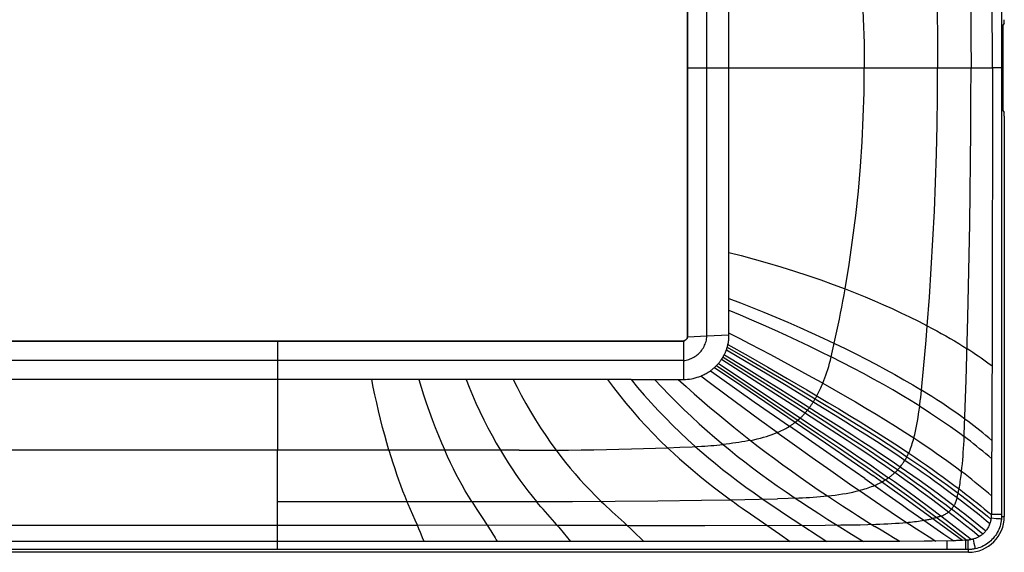
# Model space of a CAD drawing. Units: millimetres. Extents: x -117 to 71, y -40 to 59.
# Drawn here: x -10 to 71, y -40 to 4 of the extents above; entities that cross this region are included whole.
import ezdxf

# ---------------------------------------------------------------- set-up
doc = ezdxf.new("R2010")
doc.units = ezdxf.units.MM
doc.header["$LTSCALE"] = 16.335
doc.layers.get('0').update_dxf_attribs({"linetype": 'CONTINUOUS'})
for name, color, linetype in [('DRAFT', 7, 'CONTINUOUS'), ('RACCORDO', 7, 'CONTINUOUS'), ('SUPERFICI', 7, 'CONTINUOUS')]:
    doc.layers.add(name, color=color, linetype=linetype)

msp = doc.modelspace()

# ---------------------------------------------------------------- linework, layer by layer
at = {"color": 7, "linetype": 'CONTINUOUS'}
for p, q in [((45.143, -22.224), (45.142, 22.228)), ((-44.808, -22.56), (44.808, -22.56)), ((44.808, -22.56), (44.808, -22.568)), ((45.143, -22.224), (45.151, -22.224)), ((68.338, -40), (-68.338, -40))]:
    msp.add_line(p, q, dxfattribs=at)
at = {"color": 250, "linetype": 'CONTINUOUS'}
for p, q in [((71.061, -37.041), (71.296, -37.041)), ((68.338, -40), (68.338, -39.765))]:
    msp.add_line(p, q, dxfattribs=at)
at = {"color": 7, "linetype": 'CONTINUOUS'}
for points in [[(44.954, -22.487), (44.927, -22.504), (44.899, -22.521), (44.869, -22.536), (44.839, -22.549), (44.808, -22.56)], [(45.143, -22.224), (45.132, -22.255), (45.119, -22.285), (45.105, -22.315), (45.088, -22.343), (45.07, -22.37)]]:
    msp.add_lwpolyline(points, dxfattribs=at)
msp.add_arc((68.338, -37.041), 2.959, 270.00119, 359.99881, dxfattribs=at)
at = {"layer": 'DRAFT', "color": 7, "linetype": 'CONTINUOUS'}
for p, q in [((45.128, 2.5), (45.127, 22.232)), ((45.142, 2.5), (45.128, 2.5)), ((45.128, -2.5), (45.142, -2.5)), ((45.129, -22.224), (45.128, -2.5)), ((-8.75, -22.546), (8.75, -22.546)), ((-8.75, -22.56), (-8.75, -22.546)), ((8.75, -22.546), (8.75, -22.56)), ((13.75, -22.546), (31.25, -22.546)), ((13.75, -22.56), (13.75, -22.546)), ((31.25, -22.546), (31.25, -22.56)), ((36.25, -22.546), (44.808, -22.546)), ((36.25, -22.56), (36.25, -22.546)), ((44.886, -22.525), (44.914, -22.512)), ((45.095, -22.331), (45.108, -22.301)), ((45.108, -22.301), (45.12, -22.264)), ((45.12, -22.264), (45.129, -22.224))]:
    msp.add_line(p, q, dxfattribs=at)
msp.add_lwpolyline([(44.808, -22.546), (44.848, -22.537), (44.886, -22.525)], dxfattribs=at)
at = {"layer": 'RACCORDO', "color": 7, "linetype": 'CONTINUOUS'}
for p, q in [((71.282, 3.686), (71.185, 3.524)), ((71.17, 3.225), (71.17, -3.225)), ((71.185, -3.524), (71.282, -3.686)), ((71.296, -3.985), (71.296, -37.041))]:
    msp.add_line(p, q, dxfattribs=at)
for centre, start_param, end_param in [((71.186, 3.225), 0.087266, 1.570796), ((71.28, 3.985), -3.054326, -1.570796), ((71.186, -3.225), 1.570796, 3.054326), ((71.28, -3.985), -1.570796, -0.087266)]:
    msp.add_ellipse(centre, major_axis=(0, 0.3), ratio=0.052408, start_param=start_param, end_param=end_param, dxfattribs=at)
at = {"layer": 'SUPERFICI', "color": 250, "linetype": 'CONTINUOUS'}
for p, q in [((45.151, -22.224), (45.15, 22.224)), ((46.737, -22.144), (46.737, 22.144)), ((70.312, 0), (70.296, 13.504)), ((45.151, 0), (70.312, 0)), ((70.312, 0), (70.284, -21.804)), ((70.481, 0), (70.312, -0.001)), ((71.061, 0), (70.481, 0)), ((68.144, -25.772), (68.29, -20.618)), ((64.836, -22.477), (64.933, -21.297)), ((70.284, -21.804), (70.269, -28.696)), ((44.808, -22.568), (-44.808, -22.568)), ((11.282, -22.568), (11.282, -31.57)), ((48.555, -22.057), (46.737, -22.144)), ((57.176, -23.123), (57.368, -22.246)), ((64.734, -23.657), (64.836, -22.477)), ((48.353, -23.268), (49.989, -24.233)), ((48.422, -23.053), (50.077, -24.01)), ((48.476, -22.833), (50.153, -23.782)), ((57.12, -23.373), (57.176, -23.123)), ((44.805, -24.165), (-44.805, -24.165)), ((47.953, -24.062), (51.037, -26.034)), ((48.071, -23.874), (50.425, -25.35)), ((48.178, -23.679), (49.777, -24.661)), ((49.989, -24.233), (51.57, -25.174)), ((50.077, -24.01), (51.677, -24.945)), ((50.153, -23.782), (51.773, -24.71)), ((64.626, -24.837), (64.734, -23.657)), ((47.369, -24.73), (49.61, -26.265)), ((47.53, -24.576), (55.944, -30.23)), ((47.682, -24.414), (56.178, -30.041)), ((49.777, -24.661), (51.324, -25.616)), ((51.57, -25.174), (53.131, -26.112)), ((51.677, -24.945), (53.255, -25.877)), ((51.773, -24.71), (53.37, -25.636)), ((64.514, -26.016), (64.626, -24.837)), ((40.473, -25.729), (-40.473, -25.729)), ((50.425, -25.35), (52.702, -26.787)), ((51.324, -25.616), (52.854, -26.568)), ((53.255, -25.877), (54.857, -26.832)), ((53.37, -25.636), (54.99, -26.586)), ((64.425, -26.906), (64.514, -26.016)), ((67.99, -30.282), (68.144, -25.772)), ((49.61, -26.265), (56.527, -30.968)), ((51.037, -26.034), (54.069, -27.984)), ((52.702, -26.787), (55.034, -28.269)), ((52.854, -26.568), (54.411, -27.542)), ((53.131, -26.112), (54.717, -27.074)), ((49.695, -28.035), (48.322, -27.017)), ((50.641, -27.562), (53.553, -29.591)), ((54.411, -27.542), (56.102, -28.606)), ((55.527, -27.567), (55.56, -27.514)), ((55.56, -27.514), (55.592, -27.46)), ((55.592, -27.46), (55.625, -27.405)), ((55.625, -27.405), (55.658, -27.35)), ((55.658, -27.35), (55.689, -27.295)), ((55.721, -27.241), (55.689, -27.295)), ((55.752, -27.185), (55.721, -27.241)), ((55.783, -27.129), (55.752, -27.185)), ((55.814, -27.073), (55.783, -27.129)), ((64.36, -27.496), (64.393, -27.203)), ((64.393, -27.203), (64.425, -26.906)), ((51.092, -29.06), (49.695, -28.035)), ((52.538, -30.11), (51.092, -29.06)), ((70.269, -28.696), (70.245, -34.672)), ((58.194, -32.805), (53.553, -29.591)), ((52.538, -30.11), (53.962, -31.133)), ((31.243, -31.57), (-30.205, -31.57)), ((31.243, -31.57), (33.783, -31.569)), ((33.783, -31.569), (35.317, -31.559)), ((43.478, -31.365), (44.51, -31.323)), ((44.51, -31.323), (45.524, -31.277)), ((45.524, -31.277), (46.298, -31.238)), ((53.962, -31.133), (55.439, -32.184)), ((56.527, -30.968), (58.132, -32.065)), ((55.439, -32.184), (56.958, -33.254)), ((56.958, -33.254), (58.524, -34.346)), ((59.788, -33.918), (58.194, -32.805)), ((61.663, -34.535), (60.443, -33.67)), ((62.441, -34.722), (61.468, -34.025)), ((62.233, -34.189), (61.745, -33.841)), ((58.524, -34.346), (59.767, -35.205)), ((63.093, -35.566), (61.663, -34.535)), ((63.215, -34.901), (62.233, -34.189)), ((63.405, -35.424), (62.441, -34.722)), ((64.187, -35.616), (63.215, -34.901)), ((67.508, -35.004), (67.525, -34.925)), ((67.525, -34.925), (67.542, -34.846)), ((67.542, -34.846), (67.558, -34.765)), ((70.245, -34.672), (70.225, -36.882)), ((39.155, -35.784), (42.693, -35.749)), ((42.693, -35.749), (46.296, -35.699)), ((46.296, -35.699), (48.684, -35.657)), ((48.684, -35.657), (51.062, -35.609)), ((51.062, -35.609), (52.564, -35.572)), ((53.448, -35.546), (52.564, -35.572)), ((54.025, -35.525), (53.448, -35.546)), ((59.767, -35.205), (61.096, -36.113)), ((61.517, -35.139), (62.892, -36.115)), ((67.848, -39.024), (63.093, -35.566)), ((64.809, -36.458), (63.405, -35.424)), ((65.137, -36.325), (64.187, -35.616)), ((67.392, -35.47), (67.995, -35.932)), ((67.482, -35.12), (67.781, -35.347)), ((67.781, -35.347), (68.387, -35.813)), ((11.282, -35.805), (35.629, -35.804)), ((11.282, -39.765), (11.282, -35.805)), ((22.636, -37.336), (22.248, -36.456)), ((35.629, -35.804), (39.155, -35.784)), ((52.432, -36.339), (53.157, -36.826)), ((55.199, -36.303), (55.966, -36.8)), ((57.943, -36.17), (58.759, -36.697)), ((61.096, -36.113), (61.96, -36.696)), ((64.809, -36.458), (66.273, -37.549)), ((66.05, -37.015), (65.137, -36.325)), ((66.972, -36.905), (66.227, -36.332)), ((67.524, -36.89), (66.94, -36.437)), ((67.995, -35.932), (68.604, -36.405)), ((68.387, -35.813), (68.997, -36.291)), ((68.604, -36.405), (69.211, -36.886)), ((22.825, -37.771), (22.636, -37.336)), ((28.166, -37.113), (28.597, -37.771)), ((50.333, -36.83), (52.752, -38.512)), ((53.157, -36.826), (53.872, -37.299)), ((53.872, -37.299), (56.634, -39.113)), ((55.966, -36.8), (56.719, -37.281)), ((56.719, -37.281), (57.705, -37.903)), ((61.96, -36.696), (62.808, -37.259)), ((62.808, -37.259), (63.495, -37.71)), ((64.653, -37.357), (65.48, -37.931)), ((66.893, -37.659), (66.05, -37.015)), ((67.541, -37.349), (66.972, -36.905)), ((68.096, -37.34), (67.524, -36.89)), ((68.101, -37.791), (67.541, -37.349)), ((68.026, -36.832), (68.609, -37.295)), ((68.663, -37.793), (68.096, -37.34)), ((68.609, -37.295), (69.189, -37.762)), ((70.199, -37.221), (70.197, -37.234)), ((70.201, -37.207), (70.199, -37.221)), ((70.203, -37.194), (70.201, -37.207)), ((70.622, -37.225), (70.203, -37.194)), ((70.528, -36.88), (70.41, -36.881)), ((70.868, -36.873), (70.528, -36.88)), ((70.857, -37.242), (70.622, -37.225)), ((70.958, -37.248), (70.857, -37.242)), ((70.993, -36.872), (70.868, -36.873)), ((71.006, -37.251), (70.958, -37.248)), ((71.056, -36.871), (70.993, -36.872)), ((71.061, -36.871), (71.056, -36.871)), ((-28.597, -37.771), (22.825, -37.771)), ((34.369, -37.774), (22.825, -37.771)), ((22.952, -38.068), (22.825, -37.771)), ((40.141, -37.781), (34.369, -37.774)), ((40.141, -37.781), (46.57, -37.78)), ((40.452, -38.073), (40.141, -37.781)), ((46.57, -37.78), (56.506, -37.753)), ((56.506, -37.753), (57.786, -37.744)), ((57.705, -37.903), (58.68, -38.51)), ((57.786, -37.744), (58.762, -37.732)), ((58.762, -37.732), (59.401, -37.72)), ((59.401, -37.72), (60.031, -37.705)), ((59.953, -37.453), (60.601, -37.856)), ((60.031, -37.705), (60.68, -37.684)), ((61.116, -38.172), (60.601, -37.856)), ((61.628, -38.483), (61.116, -38.172)), ((63.495, -37.71), (64.033, -38.058)), ((64.033, -38.058), (64.564, -38.397)), ((65.48, -37.931), (66.294, -38.489)), ((66.273, -37.549), (67.654, -38.588)), ((67.721, -38.3), (66.893, -37.659)), ((68.662, -38.239), (68.101, -37.791)), ((69.189, -37.762), (69.767, -38.236)), ((23.256, -38.81), (23.137, -38.514)), ((23.373, -39.106), (23.256, -38.81)), ((41.217, -38.814), (40.913, -38.516)), ((41.518, -39.113), (41.217, -38.814)), ((52.752, -38.512), (53.608, -39.11)), ((58.68, -38.51), (59.659, -39.113)), ((62.141, -38.791), (61.628, -38.483)), ((62.658, -39.099), (62.141, -38.791)), ((64.564, -38.397), (65.099, -38.735)), ((65.099, -38.735), (65.642, -39.074)), ((66.294, -38.489), (67.117, -39.047)), ((67.848, -39.024), (67.352, -39.037)), ((67.654, -38.588), (68.208, -39.007)), ((68.557, -38.952), (67.721, -38.3)), ((68.114, -39.011), (67.848, -39.024)), ((68.113, -39.594), (68.114, -39.011)), ((68.125, -39.01), (68.114, -39.011)), ((68.208, -39.007), (68.125, -39.01)), ((68.231, -39.003), (68.222, -39.005)), ((68.239, -39.002), (68.231, -39.003)), ((68.248, -39), (68.239, -39.002)), ((68.281, -38.996), (68.268, -38.998)), ((68.295, -38.994), (68.281, -38.996)), ((68.308, -38.993), (68.295, -38.994)), ((68.306, -39.22), (68.308, -38.99)), ((69.229, -38.696), (68.662, -38.239)), ((68.725, -38.911), (68.793, -39.256)), ((68.338, -39.765), (-68.338, -39.765)), ((53.608, -39.11), (51.763, -39.115)), ((53.615, -39.11), (53.602, -39.114)), ((56.628, -39.113), (53.615, -39.11)), ((58.659, -39.115), (56.639, -39.112)), ((60.667, -39.11), (58.659, -39.115)), ((62.658, -39.099), (60.667, -39.11)), ((64.68, -39.089), (62.671, -39.106)), ((65.325, -39.08), (64.68, -39.089)), ((67.117, -39.047), (65.325, -39.08)), ((66.578, -39.184), (66.577, -39.057)), ((66.577, -39.734), (66.578, -39.245)), ((66.578, -39.245), (66.578, -39.184)), ((68.112, -39.705), (68.113, -39.594)), ((68.302, -39.552), (68.304, -39.424)), ((68.304, -39.424), (68.306, -39.22)), ((68.793, -39.256), (68.83, -39.448)), ((68.83, -39.448), (68.851, -39.562))]:
    msp.add_line(p, q, dxfattribs=at)
at = {"layer": 'SUPERFICI', "color": 7, "linetype": 'CONTINUOUS'}
for p, q in [((44.808, -22.568), (44.801, -25.728)), ((46.737, -22.144), (45.151, -22.224)), ((40.473, -25.729), (44.365, -25.729)), ((44.365, -25.732), (44.511, -25.731)), ((44.511, -25.731), (44.801, -25.728)), ((11.282, -35.805), (11.282, -31.57))]:
    msp.add_line(p, q, dxfattribs=at)
at = {"layer": 'SUPERFICI', "color": 250, "linetype": 'CONTINUOUS'}
for points in [[(71.061, 37.065), (71.061, -37.065), (71.061, -37.088), (71.06, -37.112), (71.06, -37.135), (71.059, -37.159), (71.058, -37.182), (71.056, -37.206), (71.055, -37.229), (71.053, -37.253)], [(68.221, 23.195), (68.29, 20.618), (68.351, 18.042), (68.403, 15.465), (68.448, 12.887), (68.484, 10.31), (68.512, 7.733), (68.532, 5.155), (68.545, 2.578), (68.549, 0)], [(64.933, 21.297), (65.112, 18.934), (65.269, 16.571), (65.406, 14.206), (65.521, 11.84), (65.616, 9.473), (65.69, 7.105), (65.742, 4.737), (65.774, 2.369), (65.784, 0)], [(58.147, 18.246), (58.479, 16.236), (58.772, 14.219), (59.026, 12.198), (59.242, 10.171), (59.418, 8.141), (59.555, 6.108), (59.653, 4.073), (59.712, 2.037), (59.731, 0)], [(58.147, -18.246), (58.479, -16.236), (58.772, -14.219), (59.026, -12.198), (59.242, -10.171), (59.418, -8.141), (59.555, -6.108), (59.653, -4.073), (59.712, -2.037), (59.731, 0)], [(68.29, -20.618), (68.351, -18.042), (68.403, -15.465), (68.448, -12.887), (68.484, -10.31), (68.512, -7.733), (68.532, -5.155), (68.545, -2.578), (68.549, 0)], [(64.933, -21.297), (65.112, -18.934), (65.269, -16.571), (65.406, -14.206), (65.521, -11.84), (65.616, -9.473), (65.69, -7.105), (65.742, -4.737), (65.774, -2.369), (65.784, 0)], [(48.555, -15.237), (49.578, -15.496), (50.637, -15.781), (51.724, -16.09), (52.839, -16.424), (53.966, -16.777), (55.072, -17.141), (56.139, -17.508), (57.167, -17.877), (58.147, -18.246)], [(57.368, -22.246), (57.474, -21.747), (57.577, -21.249), (57.678, -20.749), (57.777, -20.25), (57.873, -19.75), (57.967, -19.249), (58.058, -18.748), (58.147, -18.246)], [(58.147, -18.246), (58.991, -18.577), (59.798, -18.903), (60.573, -19.226), (61.319, -19.55), (62.045, -19.876), (62.763, -20.21), (63.48, -20.557), (64.201, -20.918), (64.933, -21.297)], [(48.555, -19.046), (49.508, -19.408), (50.474, -19.785), (51.45, -20.178), (52.435, -20.585), (53.424, -21.005), (54.405, -21.433), (55.372, -21.866), (56.325, -22.303), (57.26, -22.744)], [(48.555, -19.998), (49.49, -20.389), (50.431, -20.792), (51.377, -21.206), (52.329, -21.632), (53.281, -22.067), (54.228, -22.509), (55.164, -22.955), (56.091, -23.407), (57.006, -23.861)], [(56.304, -26.039), (55.437, -25.557), (54.576, -25.083), (53.719, -24.616), (52.865, -24.156), (52.012, -23.7), (51.156, -23.248), (50.295, -22.799), (49.429, -22.35), (48.555, -21.903)], [(64.933, -21.297), (65.333, -21.508), (65.719, -21.717), (66.095, -21.924), (66.462, -22.132), (66.822, -22.34), (67.177, -22.549), (67.527, -22.761), (67.874, -22.976), (68.221, -23.195)], [(44.802, -24.164), (44.91, -24.15), (45.018, -24.13), (45.125, -24.104), (45.233, -24.073), (45.34, -24.035), (45.445, -23.992), (45.548, -23.944), (45.648, -23.891), (45.745, -23.833), (45.839, -23.769), (45.929, -23.702), (46.016, -23.63), (46.098, -23.553), (46.175, -23.473), (46.249, -23.387), (46.318, -23.298), (46.382, -23.205), (46.442, -23.108), (46.497, -23.008), (46.547, -22.905), (46.591, -22.799), (46.63, -22.692), (46.663, -22.582), (46.691, -22.472), (46.712, -22.363), (46.727, -22.253), (46.737, -22.144)], [(57.26, -22.744), (58.162, -23.18), (59.034, -23.612), (59.878, -24.041), (60.696, -24.469), (61.49, -24.896), (62.262, -25.322), (63.012, -25.749), (63.742, -26.176), (64.455, -26.605)], [(57.006, -23.861), (57.035, -23.741), (57.063, -23.619), (57.12, -23.373)], [(70.279, -24.612), (70.058, -24.45), (69.834, -24.288), (69.608, -24.127), (69.379, -23.967), (69.147, -23.808), (68.915, -23.651), (68.684, -23.496), (68.452, -23.344), (68.221, -23.195)], [(56.304, -26.039), (56.393, -25.821), (56.479, -25.598), (56.562, -25.369), (56.642, -25.135), (56.72, -24.895), (56.795, -24.648), (56.868, -24.393), (56.938, -24.131), (57.006, -23.861)], [(64.308, -27.929), (63.591, -27.486), (62.853, -27.041), (62.092, -26.595), (61.306, -26.146), (60.496, -25.694), (59.662, -25.24), (58.803, -24.784), (57.918, -24.325), (57.006, -23.861)], [(46.224, -25.443), (46.319, -25.403), (46.412, -25.362), (46.503, -25.318), (46.593, -25.272), (46.681, -25.224), (46.768, -25.174), (46.853, -25.121), (46.937, -25.067), (47.019, -25.01)], [(47.019, -25.01), (47.06, -24.981), (47.1, -24.951), (47.14, -24.921), (47.179, -24.891), (47.218, -24.86), (47.256, -24.828), (47.294, -24.796), (47.332, -24.763), (47.369, -24.73)], [(47.019, -25.01), (47.765, -25.538), (50.641, -27.562)], [(20.481, -31.569), (20.306, -30.965), (20.131, -30.335), (19.958, -29.684), (19.788, -29.012), (19.623, -28.33), (19.467, -27.655), (19.322, -26.995), (19.188, -26.352), (19.066, -25.729)], [(22.958, -25.729), (23.143, -26.356), (23.345, -27.003), (23.564, -27.665), (23.799, -28.344), (24.049, -29.03), (24.304, -29.702), (24.562, -30.349), (24.822, -30.973), (25.081, -31.57)], [(26.85, -25.729), (27.101, -26.362), (27.373, -27.012), (27.665, -27.677), (27.981, -28.361), (28.315, -29.05), (28.656, -29.721), (28.997, -30.364), (29.339, -30.981), (29.681, -31.57)], [(30.742, -25.729), (31.062, -26.373), (31.406, -27.031), (31.774, -27.699), (32.167, -28.38), (32.581, -29.064), (33.004, -29.729), (33.427, -30.367), (33.854, -30.98), (34.281, -31.567)], [(38.527, -25.729), (39.014, -26.382), (39.521, -27.034), (40.047, -27.682), (40.591, -28.328), (41.153, -28.968), (41.725, -29.593), (42.302, -30.201), (42.887, -30.792), (43.478, -31.365)], [(40.473, -25.729), (41.009, -26.377), (41.561, -27.019), (42.128, -27.656), (42.711, -28.286), (43.307, -28.908), (43.912, -29.519), (44.526, -30.115), (45.147, -30.697), (45.776, -31.265)], [(42.419, -25.729), (43.012, -26.361), (43.613, -26.984), (44.223, -27.598), (44.841, -28.202), (45.468, -28.797), (46.104, -29.384), (46.749, -29.962), (47.404, -30.532), (48.069, -31.094)], [(44.365, -25.729), (45.021, -26.32), (45.675, -26.9), (46.329, -27.469), (46.981, -28.028), (47.636, -28.578), (48.298, -29.126), (48.969, -29.671), (49.65, -30.215), (50.342, -30.759)], [(48.322, -27.017), (46.932, -25.976), (46.224, -25.443)], [(54.857, -26.832), (56.584, -27.872), (57.485, -28.42), (58.371, -28.965), (59.235, -29.501), (60.076, -30.03), (60.9, -30.555), (61.707, -31.077), (62.492, -31.593), (63.252, -32.102)], [(54.99, -26.586), (56.728, -27.617), (57.632, -28.159), (58.52, -28.698), (59.385, -29.23), (60.227, -29.753), (61.051, -30.273), (61.857, -30.79), (62.641, -31.301), (63.399, -31.805)], [(55.814, -27.073), (55.87, -26.967), (55.926, -26.859), (55.982, -26.749), (56.037, -26.636), (56.091, -26.522), (56.145, -26.405), (56.199, -26.285), (56.252, -26.163), (56.304, -26.039)], [(56.304, -26.039), (57.225, -26.557), (58.128, -27.071), (59.013, -27.583), (59.873, -28.088), (60.708, -28.587), (61.522, -29.083), (62.315, -29.576), (63.085, -30.065), (63.829, -30.547)], [(68.037, -28.992), (67.67, -28.725), (67.298, -28.459), (66.919, -28.196), (66.532, -27.932), (66.137, -27.669), (65.733, -27.405), (65.319, -27.141), (64.894, -26.875), (64.455, -26.605)], [(54.717, -27.074), (56.432, -28.122), (57.328, -28.675), (58.21, -29.225), (59.071, -29.766), (59.91, -30.299), (60.733, -30.829), (61.54, -31.356), (62.325, -31.876), (63.088, -32.389)], [(55.207, -28.042), (55.243, -27.992), (55.279, -27.942), (55.314, -27.891), (55.35, -27.839), (55.385, -27.786), (55.421, -27.733), (55.456, -27.678), (55.491, -27.623), (55.527, -27.567)], [(64.308, -27.929), (64.326, -27.786), (64.36, -27.496)], [(54.069, -27.984), (56.609, -29.626), (57.47, -30.187), (58.312, -30.74), (59.134, -31.285), (59.941, -31.826), (60.733, -32.363), (61.505, -32.895), (62.256, -33.419)], [(54.851, -28.488), (54.872, -28.465), (54.892, -28.441), (54.912, -28.417), (54.933, -28.393), (54.953, -28.369), (54.973, -28.344), (54.994, -28.319), (55.014, -28.294), (55.034, -28.269)], [(55.034, -28.269), (55.053, -28.245), (55.073, -28.22), (55.092, -28.195), (55.111, -28.17), (55.13, -28.145), (55.15, -28.12), (55.169, -28.094), (55.188, -28.068), (55.207, -28.042)], [(55.034, -28.269), (56.804, -29.402), (57.67, -29.961), (58.517, -30.512), (59.345, -31.055), (60.157, -31.595), (60.954, -32.13), (61.732, -32.66), (62.49, -33.183)], [(63.829, -30.547), (63.899, -30.281), (63.965, -30.008), (64.025, -29.73), (64.08, -29.448), (64.131, -29.16), (64.179, -28.864), (64.223, -28.56), (64.266, -28.248), (64.308, -27.929)], [(64.308, -27.929), (64.759, -28.214), (65.198, -28.496), (65.624, -28.776), (66.04, -29.054), (66.448, -29.332), (66.845, -29.61), (67.232, -29.886), (67.612, -30.163), (67.984, -30.441)], [(53.553, -29.591), (53.608, -29.556), (53.663, -29.521), (53.717, -29.486), (53.77, -29.45), (53.822, -29.414), (53.873, -29.378), (53.923, -29.342), (53.973, -29.305), (54.021, -29.269)], [(54.021, -29.269), (54.047, -29.249), (54.073, -29.229), (54.098, -29.209), (54.123, -29.189), (54.148, -29.17), (54.172, -29.15), (54.196, -29.13), (54.22, -29.11), (54.244, -29.09)], [(54.244, -29.09), (54.268, -29.07), (54.291, -29.049), (54.315, -29.028), (54.339, -29.007), (54.362, -28.986), (54.386, -28.965), (54.409, -28.943), (54.433, -28.922), (54.457, -28.9)], [(54.457, -28.9), (54.501, -28.857), (54.545, -28.814), (54.589, -28.771), (54.633, -28.726), (54.677, -28.68), (54.721, -28.634), (54.764, -28.586), (54.808, -28.538), (54.851, -28.488)], [(56.102, -28.606), (57.859, -29.724), (58.711, -30.272), (59.543, -30.813), (60.36, -31.35), (61.162, -31.883), (61.945, -32.411), (62.706, -32.932)], [(70.262, -30.754), (70.017, -30.547), (69.77, -30.342), (69.522, -30.14), (69.274, -29.94), (69.025, -29.743), (68.777, -29.55), (68.529, -29.36), (68.282, -29.174), (68.037, -28.992)], [(52.538, -30.11), (52.664, -30.056), (52.787, -30), (52.906, -29.944), (53.022, -29.887), (53.134, -29.83), (53.244, -29.771), (53.35, -29.712), (53.453, -29.652), (53.553, -29.591)], [(56.178, -30.041), (57.852, -31.158), (58.66, -31.704), (59.456, -32.246), (60.237, -32.784), (61.001, -33.316), (61.745, -33.841)], [(50.342, -30.759), (50.109, -30.804), (49.871, -30.848), (49.628, -30.889), (49.38, -30.928), (49.127, -30.964), (48.87, -30.999), (48.607, -31.032), (48.34, -31.064), (48.069, -31.094)], [(50.342, -30.759), (50.621, -30.7), (50.891, -30.637), (51.153, -30.571), (51.405, -30.502), (51.649, -30.429), (51.885, -30.354), (52.112, -30.275), (52.329, -30.194), (52.538, -30.11)], [(50.342, -30.759), (50.98, -31.252), (51.638, -31.752), (52.315, -32.257), (53.01, -32.768), (53.721, -33.283), (54.447, -33.799), (55.184, -34.315), (55.933, -34.829), (56.69, -35.342)], [(55.944, -30.23), (57.6, -31.347), (58.401, -31.892), (59.19, -32.433), (59.967, -32.97), (60.727, -33.501), (61.468, -34.025)], [(63.399, -31.805), (63.454, -31.68), (63.508, -31.552), (63.559, -31.42), (63.608, -31.284), (63.655, -31.144), (63.7, -31.001), (63.744, -30.853), (63.786, -30.702), (63.829, -30.547)], [(63.829, -30.547), (64.307, -30.864), (64.774, -31.178), (65.23, -31.489), (65.676, -31.799), (66.113, -32.108), (66.54, -32.415), (66.957, -32.721), (67.366, -33.027), (67.766, -33.332)], [(67.766, -33.332), (67.8, -33.011), (67.833, -32.692), (67.862, -32.375), (67.888, -32.06), (67.912, -31.746), (67.933, -31.428), (67.952, -31.103), (67.969, -30.774), (67.99, -30.282)], [(70.254, -32.285), (70.01, -32.073), (69.762, -31.863), (69.512, -31.653), (69.259, -31.444), (69.003, -31.236), (68.747, -31.031), (68.492, -30.831), (68.238, -30.634), (67.984, -30.441)], [(20.481, -31.569), (20.64, -32.094), (20.798, -32.599), (20.955, -33.085), (21.114, -33.556), (21.274, -34.014), (21.439, -34.465), (21.609, -34.912), (21.785, -35.357), (21.968, -35.804)], [(27.312, -35.805), (27.036, -35.358), (26.772, -34.912), (26.518, -34.465), (26.272, -34.017), (26.033, -33.562), (25.797, -33.094), (25.559, -32.606), (25.321, -32.099), (25.081, -31.57)], [(29.681, -31.57), (30.007, -32.109), (30.33, -32.624), (30.651, -33.117), (30.969, -33.588), (31.289, -34.043), (31.615, -34.489), (31.951, -34.932), (32.298, -35.37), (32.655, -35.805)], [(34.281, -31.567), (34.669, -32.077), (35.058, -32.573), (35.451, -33.054), (35.845, -33.519), (36.244, -33.974), (36.657, -34.427), (37.087, -34.881), (37.533, -35.336), (37.998, -35.792)], [(35.317, -31.559), (36.354, -31.547), (37.39, -31.531), (38.431, -31.512), (39.471, -31.489), (40.498, -31.463), (41.506, -31.433), (42.499, -31.401), (43.478, -31.365)], [(43.478, -31.365), (43.968, -31.824), (44.479, -32.287), (45.011, -32.755), (45.565, -33.228), (46.142, -33.705), (46.742, -34.186), (47.365, -34.671), (48.012, -35.161), (48.684, -35.657)], [(45.776, -31.265), (46.307, -31.729), (46.859, -32.198), (47.434, -32.671), (48.03, -33.149), (48.649, -33.631), (49.291, -34.117), (49.955, -34.607), (50.643, -35.102), (51.355, -35.602)], [(46.298, -31.238), (46.555, -31.223), (46.807, -31.207), (47.057, -31.188), (47.308, -31.168), (47.56, -31.145), (47.814, -31.12), (48.069, -31.094)], [(48.069, -31.094), (48.645, -31.568), (49.243, -32.048), (49.863, -32.532), (50.502, -33.02), (51.163, -33.512), (51.845, -34.009), (52.551, -34.511), (53.277, -35.016), (54.025, -35.525)], [(58.132, -32.065), (59.687, -33.14), (60.443, -33.67)], [(62.706, -32.932), (62.751, -32.875), (62.796, -32.817), (62.839, -32.759), (62.882, -32.699), (62.925, -32.639), (62.967, -32.578), (63.008, -32.516), (63.048, -32.453), (63.088, -32.389)], [(63.252, -32.102), (63.234, -32.135), (63.217, -32.167), (63.199, -32.2), (63.181, -32.232), (63.162, -32.264), (63.144, -32.295), (63.125, -32.327), (63.107, -32.358), (63.088, -32.389)], [(63.088, -32.389), (63.598, -32.738), (64.102, -33.086), (64.599, -33.434), (65.086, -33.778), (65.563, -34.12), (66.033, -34.461), (66.495, -34.8), (66.948, -35.137), (67.392, -35.47)], [(63.252, -32.102), (63.269, -32.069), (63.286, -32.037), (63.302, -32.005), (63.319, -31.972), (63.335, -31.939), (63.351, -31.905), (63.367, -31.872), (63.383, -31.839), (63.399, -31.805)], [(63.252, -32.102), (63.751, -32.44), (64.242, -32.779), (64.727, -33.116), (65.204, -33.452), (65.673, -33.787), (66.136, -34.122), (66.592, -34.455), (67.04, -34.788), (67.482, -35.12)], [(63.399, -31.805), (63.896, -32.14), (64.383, -32.474), (64.862, -32.805), (65.331, -33.135), (65.792, -33.464), (66.245, -33.791), (66.691, -34.117), (67.128, -34.442), (67.558, -34.765)], [(62.256, -33.419), (62.283, -33.394), (62.31, -33.368), (62.336, -33.342), (62.362, -33.316), (62.388, -33.29), (62.414, -33.264), (62.439, -33.237), (62.465, -33.21), (62.49, -33.183)], [(62.49, -33.183), (62.514, -33.156), (62.539, -33.129), (62.563, -33.102), (62.588, -33.074), (62.612, -33.046), (62.636, -33.017), (62.66, -32.989), (62.683, -32.96), (62.706, -32.932)], [(62.49, -33.183), (63.013, -33.55), (63.536, -33.92), (64.054, -34.291), (64.559, -34.657), (65.053, -35.018), (65.539, -35.378), (66.019, -35.736), (66.487, -36.09), (66.94, -36.437)], [(62.706, -32.932), (63.229, -33.294), (63.75, -33.659), (64.264, -34.023), (64.768, -34.384), (65.259, -34.74), (65.743, -35.095), (66.22, -35.449), (66.685, -35.798), (67.137, -36.142)], [(67.558, -34.765), (67.586, -34.617), (67.613, -34.465), (67.639, -34.311), (67.663, -34.154), (67.686, -33.994), (67.707, -33.832), (67.728, -33.668), (67.748, -33.501), (67.766, -33.332)], [(70.239, -35.349), (69.98, -35.126), (69.715, -34.901), (69.447, -34.676), (69.174, -34.45), (68.897, -34.225), (68.618, -33.999), (68.336, -33.775), (68.052, -33.553), (67.766, -33.332)], [(59.788, -33.918), (61.05, -34.808), (61.517, -35.139)], [(61.181, -34.191), (61.214, -34.173), (61.247, -34.155), (61.28, -34.137), (61.312, -34.118), (61.344, -34.1), (61.375, -34.081), (61.407, -34.062), (61.438, -34.044), (61.468, -34.025)], [(61.468, -34.025), (61.5, -34.005), (61.532, -33.985), (61.563, -33.965), (61.594, -33.944), (61.624, -33.924), (61.655, -33.903), (61.685, -33.883), (61.715, -33.862), (61.745, -33.841)], [(61.745, -33.841), (61.805, -33.797), (61.864, -33.753), (61.922, -33.707), (61.98, -33.661), (62.037, -33.614), (62.093, -33.567), (62.148, -33.518), (62.203, -33.469), (62.256, -33.419)], [(66.227, -36.332), (65.757, -35.976), (65.276, -35.614), (64.789, -35.251), (64.294, -34.886), (63.791, -34.518), (63.28, -34.148), (62.767, -33.781), (62.256, -33.419)], [(56.69, -35.342), (57.016, -35.308), (57.333, -35.27), (57.642, -35.228), (57.943, -35.183), (58.235, -35.133), (58.518, -35.079), (58.793, -35.022), (59.06, -34.96), (59.318, -34.895)], [(59.318, -34.895), (59.472, -34.854), (59.623, -34.811), (59.77, -34.767), (59.915, -34.722), (60.055, -34.675), (60.192, -34.627), (60.325, -34.578), (60.455, -34.528), (60.582, -34.477)], [(60.582, -34.477), (60.653, -34.446), (60.723, -34.416), (60.792, -34.385), (60.86, -34.353), (60.927, -34.321), (60.992, -34.289), (61.056, -34.257), (61.119, -34.224), (61.181, -34.191)], [(67.558, -34.765), (67.852, -34.99), (68.15, -35.219), (68.449, -35.452), (68.75, -35.688), (69.051, -35.928), (69.351, -36.167), (69.646, -36.406), (69.938, -36.645), (70.225, -36.882)], [(48.684, -35.657), (49.005, -35.89), (49.33, -36.123), (49.659, -36.357), (50.333, -36.83)], [(51.355, -35.602), (51.713, -35.85), (52.432, -36.339)], [(54.025, -35.525), (54.325, -35.511), (54.623, -35.496), (54.921, -35.48), (55.218, -35.461), (55.514, -35.441), (55.809, -35.419), (56.103, -35.395), (56.397, -35.369), (56.69, -35.342)], [(54.025, -35.525), (54.419, -35.788), (55.199, -36.303)], [(56.69, -35.342), (57.111, -35.622), (57.943, -36.17)], [(67.392, -35.47), (67.367, -35.554), (67.342, -35.637), (67.316, -35.717), (67.289, -35.794), (67.261, -35.869), (67.232, -35.941), (67.201, -36.011), (67.17, -36.078), (67.137, -36.142)], [(67.392, -35.47), (67.402, -35.432), (67.413, -35.394), (67.423, -35.356), (67.433, -35.317), (67.443, -35.278), (67.453, -35.239), (67.463, -35.199), (67.472, -35.16), (67.482, -35.12)], [(67.482, -35.12), (67.491, -35.081), (67.508, -35.004)], [(22.248, -36.456), (22.06, -36.02), (21.968, -35.804)], [(27.312, -35.805), (27.449, -36.02), (27.588, -36.236), (27.729, -36.453), (28.166, -37.113)], [(33.398, -36.668), (33.207, -36.45), (33.02, -36.235), (32.836, -36.02), (32.655, -35.805)], [(37.998, -35.792), (38.224, -36.009), (38.453, -36.225), (38.686, -36.441), (38.922, -36.66)], [(62.892, -36.115), (63.34, -36.433), (64.653, -37.357)], [(66.682, -36.682), (66.715, -36.656), (66.747, -36.63), (66.778, -36.603), (66.808, -36.576), (66.837, -36.549), (66.864, -36.521), (66.891, -36.494), (66.916, -36.465), (66.94, -36.437)], [(66.94, -36.437), (66.963, -36.409), (66.986, -36.379), (67.009, -36.348), (67.031, -36.317), (67.053, -36.284), (67.074, -36.25), (67.096, -36.215), (67.116, -36.179), (67.137, -36.142)], [(67.137, -36.142), (67.731, -36.602), (68.026, -36.832)], [(68.997, -36.291), (69.602, -36.773), (69.9, -37.014), (70.194, -37.254)], [(34.369, -37.774), (34.175, -37.549), (33.981, -37.328), (33.398, -36.668)], [(38.922, -36.66), (39.893, -37.55), (40.141, -37.781)], [(58.759, -36.697), (59.161, -36.954), (59.953, -37.453)], [(63.222, -37.532), (63.39, -37.516), (63.556, -37.5), (63.719, -37.482), (63.881, -37.464), (64.04, -37.445), (64.197, -37.425), (64.352, -37.404), (64.504, -37.381), (64.653, -37.357)], [(64.653, -37.357), (64.735, -37.343), (64.816, -37.329), (64.897, -37.314), (64.976, -37.299), (65.055, -37.284), (65.132, -37.268), (65.209, -37.252), (65.285, -37.235), (65.36, -37.218)], [(65.709, -37.127), (65.672, -37.138), (65.634, -37.149), (65.596, -37.159), (65.557, -37.169), (65.519, -37.179), (65.48, -37.189), (65.44, -37.199), (65.4, -37.208), (65.36, -37.218)], [(66.05, -37.015), (66.014, -37.028), (65.978, -37.041), (65.941, -37.054), (65.903, -37.067), (65.865, -37.079), (65.827, -37.092), (65.788, -37.104), (65.749, -37.116), (65.709, -37.127)], [(66.05, -37.015), (66.133, -36.982), (66.213, -36.949), (66.29, -36.914), (66.364, -36.878), (66.434, -36.841), (66.501, -36.803), (66.565, -36.764), (66.625, -36.723), (66.682, -36.682)], [(71.053, -37.253), (71.038, -37.399), (71.015, -37.544), (70.984, -37.688), (70.945, -37.829), (70.899, -37.969), (70.845, -38.106), (70.784, -38.239), (70.716, -38.37), (70.641, -38.496), (70.559, -38.618), (70.471, -38.735), (70.377, -38.848), (70.276, -38.955), (70.17, -39.057), (70.059, -39.153), (69.943, -39.243), (69.822, -39.326), (69.696, -39.403), (69.567, -39.473), (69.434, -39.535), (69.298, -39.591), (69.16, -39.639), (69.019, -39.679), (68.876, -39.712)], [(69.211, -36.886), (69.811, -37.368), (70.107, -37.61)], [(70.194, -37.254), (70.187, -37.293), (70.18, -37.333), (70.172, -37.373), (70.163, -37.413), (70.153, -37.452), (70.143, -37.492), (70.131, -37.531), (70.119, -37.571), (70.107, -37.61)], [(70.197, -37.234), (70.195, -37.247), (70.194, -37.254)], [(70.225, -36.882), (70.223, -36.954), (70.221, -36.989), (70.219, -37.024), (70.217, -37.059), (70.214, -37.093), (70.211, -37.127), (70.207, -37.161), (70.203, -37.194)], [(70.41, -36.881), (70.288, -36.882), (70.225, -36.882)], [(71.053, -37.253), (71.048, -37.253), (71.038, -37.252), (71.024, -37.252), (71.006, -37.251)], [(23.137, -38.514), (23.076, -38.365), (22.952, -38.068)], [(28.597, -37.771), (28.692, -37.919), (28.786, -38.067), (28.88, -38.216), (28.972, -38.364), (29.063, -38.513), (29.154, -38.662), (29.244, -38.811), (29.333, -38.96), (29.421, -39.109)], [(40.913, -38.516), (40.76, -38.368), (40.452, -38.073)], [(60.68, -37.684), (61.013, -37.672), (61.342, -37.658), (61.666, -37.642), (61.987, -37.624), (62.302, -37.604), (62.614, -37.582), (62.92, -37.558), (63.222, -37.532)], [(69.52, -38.49), (69.233, -38.255), (68.663, -37.793)], [(70.107, -37.61), (70.079, -37.688), (70.048, -37.764), (70.015, -37.838), (69.98, -37.908), (69.943, -37.976), (69.903, -38.042), (69.861, -38.108), (69.815, -38.173), (69.767, -38.236)], [(68.222, -39.005), (68.214, -39.007), (68.209, -39.008)], [(68.268, -38.998), (68.255, -38.999), (68.248, -39)], [(68.423, -38.975), (68.395, -38.979), (68.367, -38.984), (68.338, -38.988), (68.308, -38.993)], [(68.557, -38.952), (68.531, -38.956), (68.505, -38.961), (68.478, -38.965), (68.423, -38.975)], [(68.725, -38.911), (68.706, -38.917), (68.688, -38.922), (68.669, -38.927), (68.651, -38.931), (68.632, -38.936), (68.613, -38.94), (68.595, -38.945), (68.576, -38.949), (68.557, -38.952)], [(69.265, -38.675), (69.181, -38.724), (69.131, -38.752), (69.08, -38.778), (69.026, -38.803), (68.97, -38.827), (68.912, -38.849), (68.851, -38.871), (68.789, -38.892), (68.725, -38.911)], [(69.52, -38.49), (69.491, -38.514), (69.462, -38.538), (69.432, -38.561), (69.401, -38.584), (69.368, -38.607), (69.335, -38.63), (69.301, -38.652), (69.265, -38.675)], [(69.767, -38.236), (69.741, -38.267), (69.714, -38.297), (69.688, -38.326), (69.661, -38.355), (69.634, -38.383), (69.607, -38.41), (69.579, -38.437), (69.55, -38.464), (69.52, -38.49)], [(51.763, -39.115), (48.639, -39.11), (-23.373, -39.106)], [(56.627, -39.11), (56.628, -39.112), (56.63, -39.113), (56.632, -39.114), (56.634, -39.114), (56.636, -39.113), (56.639, -39.112)], [(66.577, -39.765), (66.577, -39.759), (66.577, -39.734)], [(67.352, -39.037), (67.272, -39.04), (67.117, -39.047)], [(68.111, -39.765), (68.111, -39.76), (68.111, -39.752), (68.111, -39.739), (68.112, -39.705)], [(68.293, -39.765), (68.293, -39.76), (68.294, -39.751), (68.295, -39.739), (68.296, -39.723), (68.297, -39.703), (68.298, -39.68), (68.299, -39.653), (68.3, -39.622), (68.302, -39.552)], [(68.876, -39.712), (68.817, -39.723), (68.757, -39.733), (68.698, -39.742), (68.638, -39.749), (68.578, -39.755), (68.518, -39.759), (68.458, -39.763), (68.398, -39.765), (68.338, -39.765)], [(68.851, -39.562), (68.862, -39.622), (68.866, -39.647), (68.87, -39.667), (68.872, -39.684), (68.874, -39.697), (68.876, -39.707), (68.876, -39.712)]]:
    msp.add_lwpolyline(points, dxfattribs=at)
at = {"layer": 'SUPERFICI', "color": 7, "linetype": 'CONTINUOUS'}
for points in [[(48.475, -22.833), (48.493, -22.746), (48.508, -22.66), (48.522, -22.573), (48.533, -22.487), (48.541, -22.4), (48.548, -22.314), (48.552, -22.228), (48.555, -22.142), (48.555, 21.903)], [(44.952, -22.488), (44.919, -22.511), (44.883, -22.532), (44.846, -22.552), (44.808, -22.568)], [(45.071, -22.368), (45.045, -22.401), (45.017, -22.431), (44.986, -22.46), (44.952, -22.488)], [(45.151, -22.224), (45.135, -22.261), (45.116, -22.298), (45.095, -22.334), (45.071, -22.368)], [(48.178, -23.679), (48.2, -23.634), (48.221, -23.589), (48.242, -23.544), (48.262, -23.499), (48.282, -23.453), (48.3, -23.407), (48.319, -23.361), (48.336, -23.315), (48.353, -23.268)], [(48.353, -23.268), (48.361, -23.244), (48.37, -23.221), (48.377, -23.197), (48.385, -23.173), (48.393, -23.149), (48.4, -23.125), (48.408, -23.101), (48.415, -23.077), (48.422, -23.053)], [(48.422, -23.053), (48.428, -23.029), (48.435, -23.004), (48.441, -22.98), (48.448, -22.956), (48.454, -22.931), (48.46, -22.907), (48.465, -22.882), (48.471, -22.858), (48.476, -22.833)], [(47.682, -24.414), (47.714, -24.376), (47.746, -24.338), (47.777, -24.3), (47.808, -24.261), (47.838, -24.222), (47.868, -24.183), (47.897, -24.143), (47.925, -24.103), (47.953, -24.062)], [(47.953, -24.062), (47.966, -24.042), (47.98, -24.021), (47.993, -24), (48.007, -23.98), (48.02, -23.959), (48.033, -23.938), (48.046, -23.917), (48.059, -23.895), (48.071, -23.874)], [(48.071, -23.874), (48.083, -23.853), (48.096, -23.831), (48.108, -23.81), (48.12, -23.788), (48.132, -23.766), (48.143, -23.745), (48.155, -23.723), (48.166, -23.701), (48.178, -23.679)], [(47.369, -24.73), (47.387, -24.714), (47.405, -24.697), (47.424, -24.68), (47.442, -24.663), (47.459, -24.646), (47.477, -24.629), (47.495, -24.611), (47.512, -24.594), (47.53, -24.576)], [(47.53, -24.576), (47.548, -24.558), (47.565, -24.54), (47.582, -24.522), (47.599, -24.504), (47.616, -24.486), (47.633, -24.468), (47.649, -24.45), (47.665, -24.432), (47.682, -24.414)], [(44.801, -25.729), (44.967, -25.722), (45.132, -25.709), (45.294, -25.69), (45.453, -25.664), (45.611, -25.633), (45.767, -25.594), (45.921, -25.55), (46.074, -25.499), (46.224, -25.443)], [(34.369, -37.774), (34.495, -37.921), (34.619, -38.068), (34.743, -38.215), (34.866, -38.363), (34.988, -38.512), (35.109, -38.66), (35.229, -38.81), (35.349, -38.959), (35.468, -39.109)]]:
    msp.add_lwpolyline(points, dxfattribs=at)

doc.saveas('drawing.dxf')
